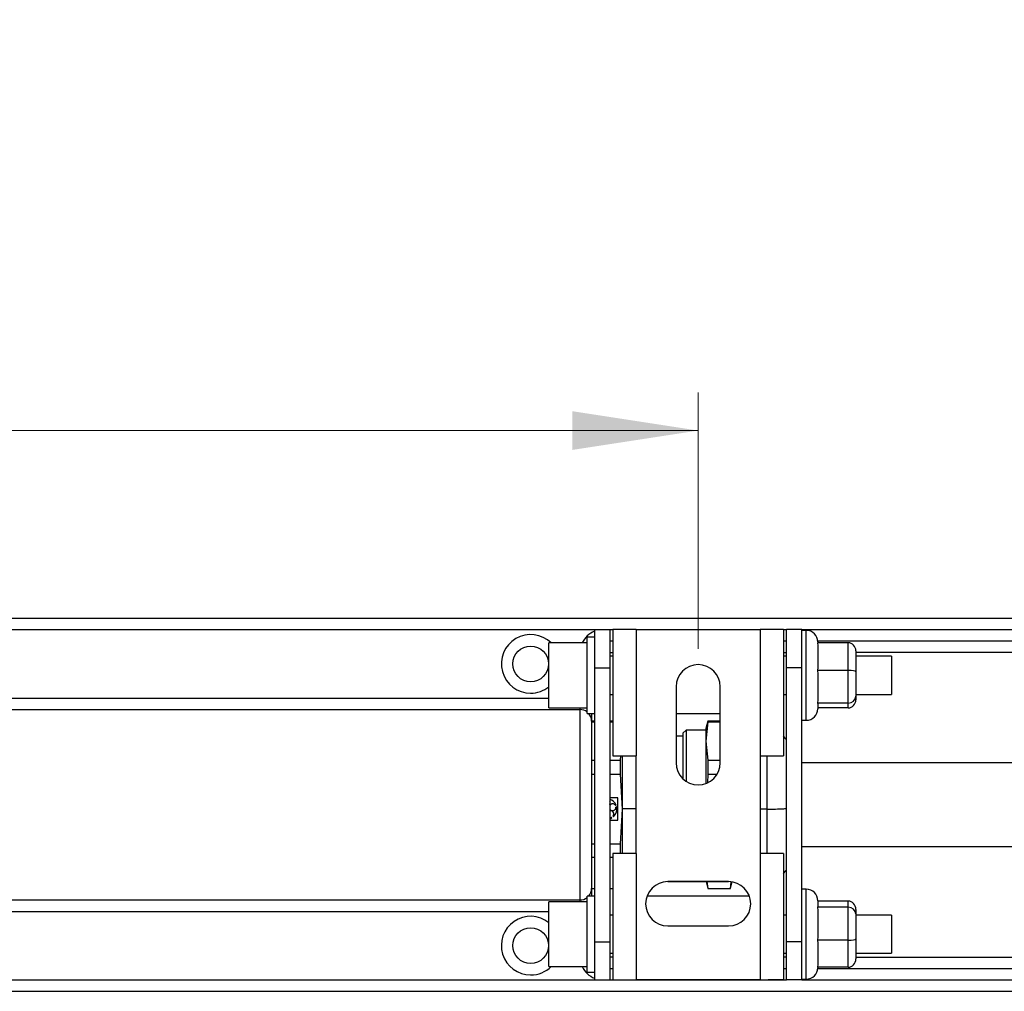
# Paper-space layout 'Overview _ mount side' of a CAD drawing. Units: millimetres. Extents: x 3 to 417, y 3 to 294.
# Drawn here: x 227 to 253, y 230 to 256 of the extents above; entities that cross this region are included whole.
import ezdxf

# ---------------------------------------------------------------- set-up
doc = ezdxf.new("R2010")
doc.units = ezdxf.units.MM
doc.styles.add('SLDTEXTSTYLE1', font='TXT', dxfattribs={"width": 0.75})
doc.dimstyles.new('SLDDIMSTYLE0', dxfattribs={"dimtxt": 3.5, "dimasz": 3.302, "dimexe": 0, "dimexo": 0.0625, "dimgap": 0.875, "dimtad": 1, "dimlfac": 5, "dimrnd": 1e-09, "dimzin": 12, "dimdsep": 46, "dimtxsty": 'SLDTEXTSTYLE1', "dimsah": 1, "dimcen": 0.09, "dimadec": 0, "dimazin": 3, "dimtfac": 1, "dimtofl": 0, "dimtmove": 0, "dimatfit": 3, "dimfxl": 0, "dimfrac": 2, "dimtolj": 1, "dimtzin": 12, "dimarcsym": 0})

# ---------------------------------------------------------------- blocks, each defined once
blk = doc.blocks.new('_D_10')
at = {"color": 7, "linetype": 'Continuous', "lineweight": 18}
for p, q in [((53.73, 255.804), (52.663, 255.804)), ((52.663, 255.804), (52.663, 250.247)), ((65.367, 255.804), (66.434, 255.804)), ((66.434, 255.804), (66.434, 250.247)), ((52.663, 250.247), (53.73, 250.247)), ((66.434, 250.247), (65.367, 250.247)), ((185.765, 239.282), (185.765, 246.011)), ((245.165, 239.282), (245.165, 246.011)), ((185.765, 245.011), (50.304, 245.011)), ((185.765, 245.011), (245.165, 245.011))]:
    blk.add_line(p, q, dxfattribs=at)
for points in [[(185.765, 245.011), (189.067, 244.503), (189.067, 245.519)], [(245.165, 245.011), (241.863, 245.519), (241.863, 244.503)]]:
    blk.add_solid(points, dxfattribs=at)
at = {"color": 7, "linetype": 'Continuous', "lineweight": 18, "char_height": 3.5, "attachment_point": 1, "style": 'SLDTEXTSTYLE1'}
for s, insert in [('11,69', (53.73, 254.759)), ('297', (55.669, 249.522))]:
    blk.add_mtext(s, dxfattribs=dict(at, insert=insert))

psp = doc.layouts.new('Overview _ mount side')

# ---------------------------------------------------------------- linework, layer by layer
at = {"color": 7, "linetype": 'Continuous', "lineweight": 25}
for p, q in [((167.6651, 240.0822), (263.0651, 240.0822)), ((242.4451, 239.7822), (242.8451, 239.7822)), ((242.4451, 239.7822), (242.4451, 238.7822)), ((242.8451, 239.7822), (242.8451, 238.7822)), ((242.9251, 239.7823), (242.9251, 236.4645)), ((243.5351, 239.7823), (243.5351, 236.4635)), ((243.5351, 239.7823), (246.7951, 239.7823)), ((246.7951, 239.7823), (246.7951, 236.4635)), ((247.4051, 239.7823), (247.4051, 236.4645)), ((247.8851, 239.7822), (247.4851, 239.7822)), ((247.4851, 238.7822), (247.4851, 239.7822)), ((247.8851, 238.7822), (247.8851, 239.7822)), ((248.0051, 239.7622), (247.8851, 239.7622)), ((242.4451, 239.5822), (242.2451, 239.5822)), ((242.2451, 237.5822), (242.2451, 239.5822)), ((242.9251, 239.4822), (242.8451, 239.4822)), ((247.4851, 239.4822), (247.4051, 239.4822)), ((259.4651, 239.4822), (248.3044, 239.4822)), ((248.3051, 239.4622), (248.3051, 239.4378)), ((242.2451, 239.4322), (241.2451, 239.4322)), ((241.2451, 237.7322), (241.2451, 239.4322)), ((248.3019, 239.4378), (248.3051, 239.3626)), ((249.1051, 239.4378), (248.3019, 239.4378)), ((248.3051, 239.3626), (248.3051, 238.7837)), ((249.1051, 238.7084), (249.1051, 239.4378)), ((249.3051, 239.2239), (249.3051, 238.6769)), ((242.8451, 239.1822), (242.9251, 239.1822)), ((242.9251, 239.0822), (242.8451, 239.0822)), ((247.4051, 239.1822), (247.4851, 239.1822)), ((247.4851, 239.0822), (247.4051, 239.0822)), ((250.2451, 239.0822), (249.3051, 239.0822)), ((250.2451, 239.0822), (250.2451, 238.8278)), ((242.4451, 238.7822), (242.8451, 238.7822)), ((242.4451, 238.7822), (242.4451, 231.5822)), ((242.8451, 238.7822), (242.8451, 231.5822)), ((247.8851, 238.7822), (247.4851, 238.7822)), ((247.4851, 231.5822), (247.4851, 238.7822)), ((247.8851, 231.5822), (247.8851, 238.7822)), ((248.3051, 238.7837), (248.3019, 238.7084)), ((248.3019, 238.7084), (248.3051, 238.6202)), ((249.1051, 238.7084), (248.3019, 238.7084)), ((249.1051, 237.8528), (249.1051, 238.7084)), ((250.2451, 238.8278), (250.2451, 238.0822)), ((248.3051, 238.6202), (248.3051, 237.9411)), ((249.3051, 238.6769), (249.3051, 238.0352)), ((244.5851, 238.2823), (244.5851, 236.2823)), ((245.7451, 236.2823), (245.7451, 238.2823)), ((242.8451, 238.0822), (242.9251, 238.0822)), ((247.4051, 238.0822), (247.4851, 238.0822)), ((248.3051, 237.9411), (248.3019, 237.8528)), ((249.3051, 238.0822), (250.2451, 238.0822)), ((249.3051, 238.0352), (249.3051, 237.9405)), ((188.6851, 237.6822), (242.0651, 237.6822)), ((241.2451, 237.7322), (242.2451, 237.7322)), ((242.0651, 232.6822), (242.0651, 237.6822)), ((248.3019, 237.8528), (248.3051, 237.8398)), ((249.1051, 237.8528), (248.3019, 237.8528)), ((248.3051, 237.8398), (248.3051, 237.7022)), ((249.1051, 237.7266), (248.3051, 237.7266)), ((249.1051, 237.7266), (249.1051, 237.8528)), ((242.2451, 237.5822), (242.4451, 237.5822)), ((242.3651, 237.5822), (242.3651, 237.3822)), ((244.5851, 237.5822), (245.7451, 237.5822)), ((247.8851, 237.4022), (248.0051, 237.4022)), ((242.4451, 237.3822), (242.3651, 237.3822)), ((242.3651, 237.3822), (242.3651, 232.9822)), ((242.3651, 237.3822), (242.3651, 237.357)), ((242.3651, 237.357), (242.4451, 237.357)), ((242.9251, 237.3822), (242.8451, 237.3822)), ((242.8451, 237.357), (242.9251, 237.357)), ((244.8451, 237.1422), (244.7651, 237.0622)), ((245.3651, 237.1422), (244.8451, 237.1422)), ((244.8451, 237.1422), (244.8451, 235.7985)), ((245.4187, 237.3822), (245.3651, 237.1822)), ((245.4187, 237.357), (245.3651, 236.854)), ((245.3651, 237.1822), (245.3651, 236.854)), ((245.7451, 237.3822), (245.4187, 237.3822)), ((245.4187, 237.3822), (245.4187, 237.357)), ((245.4187, 237.357), (245.7451, 237.357)), ((244.7651, 236.9822), (244.5851, 236.9822)), ((244.7651, 237.0622), (244.7651, 235.8623)), ((245.3651, 236.854), (245.4187, 236.3509)), ((245.3651, 236.854), (245.3651, 235.7378)), ((242.9251, 236.4645), (242.9268, 236.4635)), ((242.9268, 236.4635), (243.3301, 236.4635)), ((243.1235, 236.4635), (243.1115, 236.3509)), ((243.1651, 236.4635), (243.1651, 235.0673)), ((243.5351, 233.901), (243.5351, 236.4635)), ((246.7951, 236.4635), (246.7951, 233.901)), ((247.0001, 236.4635), (247.4034, 236.4635)), ((247.4034, 236.4635), (247.4051, 236.4645)), ((242.3651, 236.3509), (242.4451, 236.3509)), ((242.3651, 236.3509), (242.3651, 235.9823)), ((242.8451, 236.3509), (243.1115, 236.3509)), ((243.1115, 236.3509), (243.1115, 235.9823)), ((245.4187, 236.3509), (245.4187, 235.9823)), ((245.4187, 236.3509), (245.7451, 236.3509)), ((254.7246, 236.2822), (247.8851, 236.2822)), ((242.3651, 235.9823), (242.4451, 235.9823)), ((242.8451, 235.9823), (243.1115, 235.9823)), ((243.1115, 235.9823), (243.1651, 235.0673)), ((245.4187, 235.9823), (245.4054, 235.755)), ((245.4187, 235.9823), (245.6615, 235.9823)), ((243.0584, 235.3602), (242.8451, 235.3602)), ((243.0584, 234.7745), (243.0584, 235.3602)), ((242.9897, 235.1682), (243.0092, 235.1745)), ((243.0257, 235.1243), (243.0061, 235.118)), ((243.0257, 235.1239), (243.0061, 235.1175)), ((243.0061, 235.118), (243.0061, 235.1175)), ((243.0061, 235.1167), (243.0061, 235.1172)), ((243.0092, 235.175), (243.0092, 235.1745)), ((243.0257, 235.1243), (243.0257, 235.1239)), ((243.0318, 235.0673), (243.0318, 235.0678)), ((243.1651, 235.0673), (243.1115, 234.1523)), ((243.1651, 235.0673), (243.1651, 233.901)), ((242.8995, 234.8379), (242.8874, 234.8544)), ((242.8874, 234.8544), (242.8874, 234.854)), ((242.8995, 234.8374), (242.8874, 234.854)), ((242.8995, 234.8379), (242.8995, 234.8374)), ((242.9305, 234.8857), (242.9305, 234.8853)), ((242.9305, 234.8853), (242.9426, 234.8687)), ((242.8451, 234.775), (243.0584, 234.775)), ((242.8451, 234.7745), (243.0584, 234.7745)), ((242.3651, 234.1523), (242.4451, 234.1523)), ((242.3651, 234.1523), (242.3651, 233.8075)), ((242.8451, 234.1523), (243.1115, 234.1523)), ((243.1115, 234.1523), (243.1115, 233.901)), ((247.8851, 234.0822), (254.7246, 234.0822)), ((242.3651, 233.8075), (242.4451, 233.8075)), ((242.8451, 233.8075), (242.9251, 233.8075)), ((242.9268, 233.901), (242.9251, 233.9)), ((242.9251, 233.9), (242.9251, 230.5823)), ((243.5351, 233.901), (243.5351, 230.5823)), ((246.7951, 233.901), (246.7951, 230.5823)), ((247.4051, 233.9), (247.4034, 233.901)), ((247.4051, 233.9), (247.4051, 230.5823)), ((245.9651, 233.1623), (244.3651, 233.1623)), ((244.3651, 233.1623), (244.3651, 233.1623)), ((244.3651, 233.1623), (245.9651, 233.1623)), ((245.3704, 233.1623), (245.4187, 232.9822)), ((245.3954, 233.1623), (245.4187, 232.9837)), ((245.9651, 233.1623), (245.9651, 233.1623)), ((246.011, 232.9822), (246.0572, 233.1549)), ((246.011, 232.9837), (246.0324, 233.1486)), ((242.4451, 232.7822), (242.2451, 232.7822)), ((242.2451, 230.7822), (242.2451, 232.7822)), ((242.3651, 232.9837), (242.4451, 232.9837)), ((242.3651, 232.9837), (242.3651, 232.9822)), ((242.3651, 232.9822), (242.4451, 232.9822)), ((242.3651, 232.9822), (242.3651, 232.7822)), ((242.8451, 232.9837), (242.9251, 232.9837)), ((242.8451, 232.9822), (242.9251, 232.9822)), ((246.5095, 232.7822), (243.8206, 232.7822)), ((245.4187, 232.9837), (246.011, 232.9837)), ((245.4187, 232.9837), (245.4187, 232.9822)), ((245.4187, 232.9822), (246.011, 232.9822)), ((246.011, 232.9837), (246.011, 232.9822)), ((248.0051, 232.9622), (247.8851, 232.9622)), ((188.6851, 232.6822), (242.0651, 232.6822)), ((242.2451, 232.6322), (241.2451, 232.6322)), ((241.2451, 230.9322), (241.2451, 232.6322)), ((248.3051, 232.5068), (248.3019, 232.4903)), ((248.3019, 232.4903), (248.3051, 232.4008)), ((249.1051, 232.4903), (248.3019, 232.4903)), ((248.3051, 232.6622), (248.3051, 232.5068)), ((249.1051, 232.65), (248.3051, 232.65)), ((249.1051, 232.4903), (249.1051, 232.65)), ((249.1051, 231.6225), (249.1051, 232.4903)), ((242.9251, 232.2822), (242.8451, 232.2822)), ((247.4851, 232.2822), (247.4051, 232.2822)), ((248.3051, 232.4008), (248.3051, 231.712)), ((249.3051, 232.4331), (249.3051, 232.3133)), ((249.3051, 232.3133), (249.3051, 231.6624)), ((250.2451, 232.2822), (249.3051, 232.2822)), ((250.2451, 232.2822), (250.2451, 231.8441)), ((244.3651, 232.0023), (245.9651, 232.0023)), ((248.3051, 231.712), (248.3019, 231.6225)), ((250.2451, 231.8441), (250.2451, 231.2822)), ((242.4451, 231.5822), (242.8451, 231.5822)), ((242.4451, 231.5822), (242.4451, 230.5822)), ((242.8451, 231.5822), (242.8451, 230.5822)), ((247.8851, 231.5822), (247.4851, 231.5822)), ((247.4851, 230.5822), (247.4851, 231.5822)), ((247.8851, 230.5822), (247.8851, 231.5822)), ((248.3019, 231.6225), (248.3051, 231.5495)), ((249.1051, 231.6225), (248.3019, 231.6225)), ((248.3051, 231.5495), (248.3051, 230.9874)), ((249.1051, 230.9144), (249.1051, 231.6225)), ((249.3051, 231.6624), (249.3051, 231.1313)), ((242.8451, 231.2822), (242.9251, 231.2822)), ((247.4051, 231.2822), (247.4851, 231.2822)), ((249.3051, 231.2822), (250.2451, 231.2822)), ((241.2451, 230.9322), (242.2451, 230.9322)), ((242.9251, 231.1822), (242.8451, 231.1822)), ((247.4851, 231.1822), (247.4051, 231.1822)), ((248.3051, 230.9874), (248.3019, 230.9144)), ((242.2451, 230.7822), (242.4451, 230.7822)), ((242.8451, 230.8822), (242.9251, 230.8822)), ((247.4051, 230.8822), (247.4851, 230.8822)), ((249.1051, 230.9144), (248.3019, 230.9144)), ((248.3044, 230.8822), (259.4651, 230.8822)), ((248.3051, 230.9144), (248.3051, 230.9022)), ((242.4451, 230.5822), (242.8451, 230.5822)), ((242.9251, 230.5823), (243.3251, 230.5823)), ((242.9251, 230.5823), (242.9251, 230.5822)), ((242.9251, 230.5822), (243.3251, 230.5822)), ((243.3251, 230.5823), (243.3251, 230.5822)), ((243.5351, 230.5823), (243.5351, 230.5823)), ((246.7951, 230.5823), (243.5351, 230.5823)), ((246.7951, 230.5823), (243.5351, 230.5823)), ((246.7951, 230.5823), (246.7951, 230.5823)), ((247.4051, 230.5823), (247.0051, 230.5823)), ((247.0051, 230.5822), (247.0051, 230.5823)), ((247.4051, 230.5822), (247.0051, 230.5822)), ((247.4051, 230.5822), (247.4051, 230.5823)), ((247.8851, 230.5822), (247.4851, 230.5822)), ((247.8851, 230.6022), (248.0051, 230.6022)), ((167.6651, 230.2822), (263.0651, 230.2822))]:
    psp.add_line(p, q, dxfattribs=at)
at = {"color": 8, "linetype": 'Continuous', "lineweight": 25}
for p, q in [((188.4851, 239.7822), (242.4451, 239.7822)), ((242.8451, 239.7822), (242.9251, 239.7822)), ((247.4051, 239.7822), (247.4851, 239.7822)), ((247.8851, 239.7822), (259.4651, 239.7822)), ((248.0051, 238.3524), (248.0051, 239.7622)), ((259.4651, 239.1822), (249.3051, 239.1822)), ((248.0051, 237.4022), (248.0051, 238.3524)), ((189.6851, 237.9822), (241.2451, 237.9822)), ((242.0651, 237.6822), (242.0651, 237.7322)), ((246.9651, 236.4635), (246.9651, 235.0675)), ((243.5351, 235.0788), (243.1651, 235.0788)), ((246.9651, 235.0675), (246.7951, 235.0675)), ((246.9651, 235.0675), (246.9651, 233.901)), ((248.0051, 231.2094), (248.0051, 232.9622)), ((242.0651, 232.6322), (242.0651, 232.6822)), ((189.6851, 232.3822), (241.2451, 232.3822)), ((248.0051, 230.6022), (248.0051, 231.2094)), ((249.3051, 231.1822), (259.4651, 231.1822)), ((188.4851, 230.5822), (242.4451, 230.5822)), ((242.8451, 230.5822), (242.9251, 230.5822)), ((243.3251, 230.5822), (247.0051, 230.5822)), ((247.4051, 230.5822), (247.4851, 230.5822)), ((247.8851, 230.5822), (259.4651, 230.5822))]:
    psp.add_line(p, q, dxfattribs=at)
at = {"color": 7, "linetype": 'Continuous', "lineweight": 25, "flags": 128}
for points in [[(243.5351, 239.7823), (243.4161, 239.7823), (243.3016, 239.7823), (243.1962, 239.7823), (243.1037, 239.7823), (243.0279, 239.7823), (242.9715, 239.7823), (242.9368, 239.7823), (242.9251, 239.7823)], [(247.4051, 239.7823), (247.3934, 239.7823), (247.3587, 239.7823), (247.3023, 239.7823), (247.2264, 239.7823), (247.134, 239.7823), (247.0285, 239.7823), (246.9141, 239.7823), (246.7951, 239.7823)], [(247.4851, 236.8795), (247.464, 236.9135), (247.4051, 236.9881)], [(242.9268, 236.4635), (242.9458, 236.4635), (242.9855, 236.4635), (243.0442, 236.4635), (243.1201, 236.4635), (243.2105, 236.4635), (243.3122, 236.4635), (243.4217, 236.4635), (243.5351, 236.4635)], [(243.3301, 236.4635), (243.3406, 236.4635), (243.3568, 236.4635), (243.378, 236.4635), (243.4036, 236.4635), (243.4331, 236.4635), (243.4654, 236.4635), (243.4997, 236.4635), (243.5351, 236.4635)], [(246.7951, 236.4635), (246.9085, 236.4635), (247.018, 236.4635), (247.1197, 236.4635), (247.21, 236.4635), (247.2859, 236.4635), (247.3447, 236.4635), (247.3843, 236.4635), (247.4034, 236.4635)], [(246.7951, 236.4635), (246.8304, 236.4635), (246.8647, 236.4635), (246.8971, 236.4635), (246.9265, 236.4635), (246.9522, 236.4635), (246.9734, 236.4635), (246.9895, 236.4635), (247.0001, 236.4635)], [(242.8451, 235.1889), (242.8484, 235.1967), (242.854, 235.2275)], [(243.0318, 235.0678), (243.0309, 235.0896), (243.0257, 235.1243)], [(242.8451, 234.8509), (242.8519, 234.8501), (242.8874, 234.8544)], [(242.8451, 234.8505), (242.8519, 234.8497), (242.8874, 234.854)], [(242.8451, 234.8134), (242.868, 234.8217), (242.8995, 234.8374)], [(242.9305, 234.8857), (242.9456, 234.9181), (242.948, 234.9386)], [(243.5351, 233.901), (243.4217, 233.901), (243.3122, 233.901), (243.2105, 233.901), (243.1201, 233.901), (243.0442, 233.901), (242.9855, 233.901), (242.9458, 233.901), (242.9268, 233.901)], [(247.4034, 233.901), (247.3843, 233.901), (247.3447, 233.901), (247.2859, 233.901), (247.21, 233.901), (247.1197, 233.901), (247.018, 233.901), (246.9085, 233.901), (246.7951, 233.901)], [(247.4051, 233.3763), (247.464, 233.4509), (247.4851, 233.4849)], [(242.9251, 230.5823), (242.9368, 230.5823), (242.9715, 230.5823), (243.0279, 230.5823), (243.1037, 230.5823), (243.1962, 230.5823), (243.3016, 230.5823), (243.4161, 230.5823), (243.5351, 230.5823)], [(243.3251, 230.5823), (243.3291, 230.5823), (243.3411, 230.5823), (243.3605, 230.5823), (243.3866, 230.5823), (243.4184, 230.5823), (243.4547, 230.5823), (243.4941, 230.5823), (243.5351, 230.5823)], [(246.7951, 230.5823), (246.9141, 230.5823), (247.0285, 230.5823), (247.134, 230.5823), (247.2264, 230.5823), (247.3023, 230.5823), (247.3587, 230.5823), (247.3934, 230.5823), (247.4051, 230.5823)], [(246.7951, 230.5823), (246.8361, 230.5823), (246.8754, 230.5823), (246.9118, 230.5823), (246.9436, 230.5823), (246.9697, 230.5823), (246.9891, 230.5823), (247.001, 230.5823), (247.0051, 230.5823)]]:
    psp.add_lwpolyline(points, dxfattribs=at)
at = {"color": 7, "linetype": 'Continuous', "lineweight": 25}
for centre in [(240.7651, 238.8822), (240.7651, 231.4822)]:
    psp.add_circle(centre, 0.47, dxfattribs=at)
at = {"color": 8, "linetype": 'Continuous', "lineweight": 25}
for centre, radius, start, end in [((242.6651, 239.1822), 0.6, 111.51019, 155.37568), ((240.7651, 238.8822), 0.77, 45.58469, 270), ((240.7651, 238.8822), 0.77, 270, 308.56313), ((240.7651, 231.4822), 0.77, 51.43687, 270), ((240.7651, 231.4822), 0.77, 270, 314.41531), ((242.6651, 231.1822), 0.6, 204.62432, 248.48981)]:
    psp.add_arc(centre, radius, start, end, dxfattribs=at)
at = {"color": 7, "linetype": 'Continuous', "lineweight": 25}
for centre, radius, start, end in [((248.0051, 239.4622), 0.3, 360, 90), ((245.1651, 238.2823), 0.58, 0, 180), ((245.1651, 238.2823), 0.58, 0, 180), ((242.0651, 237.3822), 0.3, 53.1301, 90), ((248.0051, 237.7022), 0.3, 270, 0), ((242.0651, 237.3822), 0.3, 0, 41.81031), ((245.1651, 236.2823), 0.58, 180, 0), ((242.7653, 235.0674), 0.2666, 23.79426, 72.58137), ((242.7653, 235.067), 0.2666, 23.79426, 72.58137), ((242.7654, 235.2271), 0.0886, 334.1181, 25.8819), ((242.9173, 235.1165), 0.089, 35.52462, 144.21556), ((242.9172, 235.1173), 0.0889, 215.74545, 0.45885), ((242.9172, 235.1168), 0.0889, 215.74545, 0.45885), ((242.7658, 235.0674), 0.266, 311.67364, 12.2707), ((242.8592, 234.9381), 0.0888, 323.46961, 99.16362), ((244.3651, 232.5823), 0.58, 90, 270), ((244.3651, 232.5823), 0.58, 90, 180), ((245.9651, 232.5823), 0.58, 270, 90), ((245.9651, 232.5823), 0.58, 360, 90), ((242.0651, 232.9822), 0.3, 270, 306.8699), ((242.0651, 232.9822), 0.3, 318.18969, 0), ((248.0051, 232.6622), 0.3, 360, 90), ((248.0051, 230.9022), 0.3, 270, 0)]:
    psp.add_arc(centre, radius, start, end, dxfattribs=at)
for centre, major_axis, ratio, start_param, end_param in [((249.1051, 239.2239), (0, 0.2139), 0.9349976, 4.712389, 6.2831853), ((249.1051, 238.6769), (0.2, 0), 0.1578086, 0, 1.5707963), ((249.1051, 238.0352), (0.2, 0), 0.9117128, 4.712389, 6.2831853), ((249.1051, 237.9405), (0, 0.2139), 0.9349976, 3.1415927, 4.712389), ((249.1051, 232.4331), (0, 0.217), 0.921861, 4.712389, 6.2831853), ((249.1051, 232.3133), (0.2, 0), 0.8851174, 0, 1.5707963), ((249.1051, 231.6624), (0.2, 0), 0.1996449, 4.712389, 6.2831853), ((249.1051, 231.1313), (0, 0.217), 0.921861, 3.1415927, 4.712389)]:
    psp.add_ellipse(centre, major_axis=major_axis, ratio=ratio, start_param=start_param, end_param=end_param, dxfattribs=at)
at = {"color": 8, "linetype": 'Continuous', "lineweight": 25}
psp.add_open_spline([(246.9651, 235.0675), (247.0431, 235.068), (247.1991, 235.0691), (247.3884, 235.0761), (247.4563, 235.0829), (247.4851, 235.0858)], degree=3, knots=[0, 0, 0, 0, 0.3654877, 0.7309755, 1, 1, 1, 1], dxfattribs=at)

# ---------------------------------------------------------------- dimensions: what is measured, and where the dimension line sits
at = {"color": 7, "linetype": 'Continuous', "lineweight": 18}
dim = psp.add_linear_dim(base=(245.1651, 245.0107), p1=(185.7651, 238.2823), p2=(245.1651, 238.2823), dimstyle='SLDDIMSTYLE0', dxfattribs=at)
dim.commit()
dim.dimension.update_dxf_attribs({"geometry": '_D_10', "text_midpoint": (59.5485, 245.0107), "dimtype": 160})

doc.saveas('drawing.dxf')
